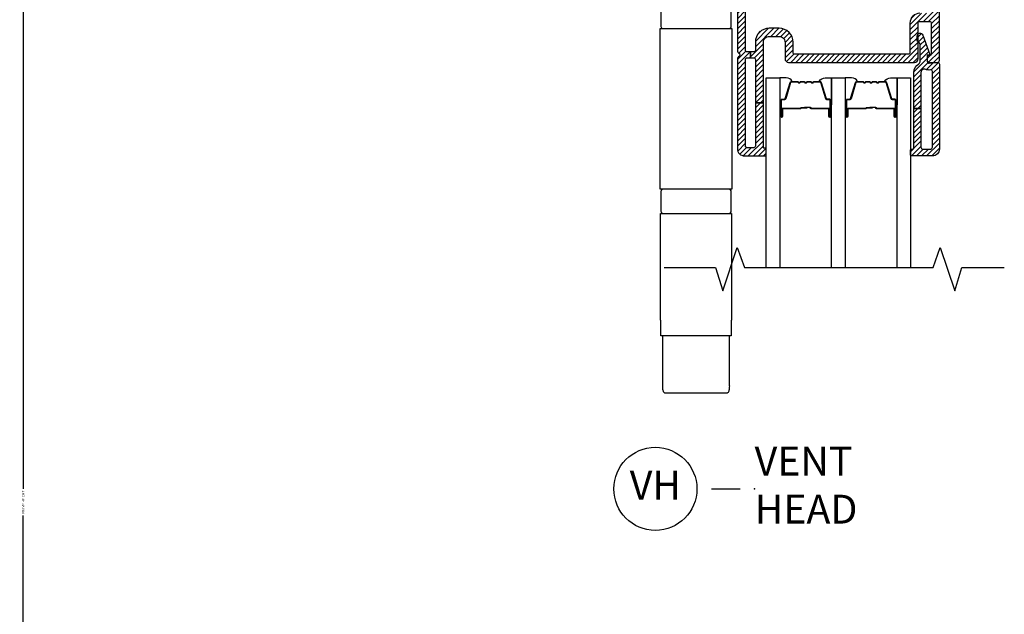
# Model space of a CAD drawing. Units: inches. Extents: x 0 to 402, y 0 to 258.
# Drawn here: x 64 to 73, y 41 to 46 of the extents above; entities that cross this region are included whole.
import ezdxf

# ---------------------------------------------------------------- set-up
doc = ezdxf.new("R2010")
doc.units = ezdxf.units.IN
doc.header["$MEASUREMENT"] = 0
doc.layers.get('Defpoints').update_dxf_attribs({"color": 253})
for name, color, linetype in [('ZP-ANNO-DIMS', 2, 'Continuous'), ('ZP-ANNO-MARK', 9, 'Continuous'), ('ZP-ANNO-TITL', 44, 'Continuous'), ('ZP-SECT-ALUM', 63, 'Continuous'), ('ZP-SECT-GLAS', 153, 'Continuous'), ('ZP-SECT-HDWR', 53, 'Continuous'), ('ZP-SECT-SEAL', 8, 'Continuous'), ('ZP-SECT-VINL', 130, 'Continuous'), ('ZP-SECT-VLHA', 124, 'Continuous')]:
    doc.layers.add(name, color=color, linetype=linetype)
doc.layers.add('ZP-ANNO-NPLT', color=7, linetype='Continuous', plot=False)
doc.styles.get("Standard").update_dxf_attribs({"font": 'arial.ttf'})
doc.dimstyles.new('3 inch Tick', dxfattribs={"dimtxt": 0.25, "dimasz": 0.125, "dimexe": 0.09375, "dimexo": 0.25, "dimgap": 0.0875, "dimtad": 1, "dimdec": 4, "dimzin": 10, "dimdsep": 46, "dimlunit": 5, "dimtxsty": 'Standard', "dimblk1": 'ARCHTICK', "dimblk2": 'ARCHTICK', "dimsah": 1, "dimcen": 0.09, "dimclrd": 256, "dimclre": 256, "dimclrt": 255, "dimadec": 3, "dimazin": 2, "dimtfac": 0.75, "dimtdec": 4, "dimtofl": 0, "dimtmove": 2, "dimatfit": 3, "dimfxl": 1, "dimfrac": 2, "dimtolj": 1, "dimtzin": 0, "dimlwd": -1, "dimlwe": -1, "dimarcsym": 0})

# ---------------------------------------------------------------- blocks, each defined once
blk = doc.blocks.new('NG Cut Name Head Vent (VH)')
at = {"layer": 'ZP-ANNO-NPLT'}
blk.add_point((0, 0), dxfattribs=at)
at = {"layer": 'ZP-ANNO-TITL'}
blk.add_lwpolyline([(-0.09375, 0), (-0.03125, 0)], dxfattribs=at)
blk.add_circle((-0.215, 0), 0.09, dxfattribs=at)
at = {"layer": 'ZP-ANNO-TITL', "char_height": 0.0625}
for s, insert, width, attachment_point in [('VENT\\PHEAD', (0, 0), 1.125, 4), ('VH', (-0.215, 0), 0.1375, 5)]:
    blk.add_mtext(s, dxfattribs=dict(at, insert=insert, width=width, attachment_point=attachment_point))
blk = doc.blocks.new('_ArchTick')
at = {"color": 0, "linetype": 'ByBlock', "const_width": 0.15}
blk.add_lwpolyline([(-0.5, -0.5), (0.5, 0.5)], dxfattribs=at)
blk = doc.blocks.new('*D98')
at = {"layer": 'Defpoints', "color": 0, "transparency": 16777216}
for p in [(68, 50.496), (64.25, 33.8335), (68.255, 33.8335)]:
    blk.add_point(p, dxfattribs=at)
at = {"layer": 'ZP-ANNO-DIMS', "transparency": 16777216}
for p, q in [((67.9792, 50.496), (64.2422, 50.496)), ((64.25, 50.496), (64.25, 42.2805)), ((64.25, 33.8335), (64.25, 42.049)), ((68.2342, 33.8335), (64.2422, 33.8335))]:
    blk.add_line(p, q, dxfattribs=at)
at = {"layer": 'ZP-ANNO-DIMS', "transparency": 16777216, "xscale": 0.01041666666666667, "yscale": 0.01041666666666667, "zscale": 0.01041666666666667}
for p, rotation in [((64.25, 50.496), 90), ((64.25, 33.8335), 270)]:
    blk.add_blockref('_ArchTick', p, dxfattribs=dict(at, rotation=rotation))
at = {"layer": 'ZP-ANNO-DIMS', "color": 255, "transparency": 16777216, "insert": (64.25, 42.1648), "char_height": 0.020833, "attachment_point": 5, "rotation": 90}
blk.add_mtext('\\A1;FRAME HEIGHT', dxfattribs=at)
blk = doc.blocks.new('101CS - WinDor Folding Door NF 1in (Triple 1.25in IG) Head')
at = {"layer": 'ZP-SECT-VLHA'}
h = blk.add_hatch(dxfattribs=at)
h.set_pattern_fill('ANSI31', color=256, scale=0.25)
edge = h.paths.add_edge_path()
edge.add_arc((2.7138, -4.346), 0.05, 90, 180, ccw=False)
edge.add_line((2.7138, -4.296), (2.8013, -4.296))
edge.add_arc((2.8013, -4.346), 0.05, 0, 90, ccw=False)
edge.add_line((2.8513, -4.346), (2.8513, -4.491))
edge.add_arc((2.8813, -4.491), 0.03, 180, 270)
edge.add_line((2.8813, -4.521), (3.9738, -4.521))
edge.add_arc((3.9738, -4.491), 0.03, 270, 360)
edge.add_line((4.0038, -4.491), (4.0038, -4.181))
edge.add_arc((4.0188, -4.181), 0.015, 90, 180, ccw=False)
edge.add_line((4.0188, -4.166), (4.1038, -4.166))
edge.add_arc((4.1038, -4.181), 0.015, 0, 90, ccw=False)
edge.add_line((4.1188, -4.181), (4.1188, -4.446))
edge.add_arc((4.1038, -4.446), 0.015, 260.39453, 359.99964, ccw=False)
edge.add_arc((4.0988, -4.4756), 0.015, 80.39447, 181.60714)
edge.add_line((4.0838, -4.476), (4.0838, -4.506))
edge.add_arc((4.0988, -4.506), 0.015, 180, 270)
edge.add_line((4.0988, -4.521), (4.1738, -4.521))
edge.add_arc((4.1738, -4.506), 0.015, 270, 360)
edge.add_line((4.1888, -4.506), (4.1888, -2.5977))
edge.add_arc((4.157, -2.5977), 0.0317, 360, 453.22305)
edge.add_line((4.1553, -2.566), (3.6538, -2.566))
edge.add_arc((3.6538, -2.581), 0.015, 90, 180)
edge.add_line((3.6388, -2.581), (3.6388, -2.666))
edge.add_arc((3.6288, -2.666), 0.01, -90, 0, ccw=False)
edge.add_line((3.6288, -2.676), (3.5948, -2.676))
edge.add_arc((3.5948, -2.691), 0.015, 90, 160)
edge.add_line((3.5807, -2.6859), (3.565, -2.7292))
edge.add_arc((3.5838, -2.736), 0.02, 160, 270)
edge.add_line((3.5838, -2.756), (3.6238, -2.756))
edge.add_arc((3.6238, -2.771), 0.015, 0, 90, ccw=False)
edge.add_line((3.6388, -2.771), (3.6388, -3.071))
edge.add_arc((3.6238, -3.071), 0.015, -90, 0, ccw=False)
edge.add_line((3.6238, -3.086), (3.34, -3.086))
edge.add_arc((3.34, -3.101), 0.015, 90, 135)
edge.add_line((3.3294, -3.0904), (3.3138, -3.106))
edge.add_line((3.3138, -3.106), (3.2982, -3.0904))
edge.add_arc((3.2876, -3.101), 0.015, 45, 90)
edge.add_line((3.2876, -3.086), (3.0088, -3.086))
edge.add_arc((3.0088, -3.066), 0.02, 180, 270, ccw=False)
edge.add_line((2.9888, -3.066), (2.9888, -2.771))
edge.add_arc((3.0038, -2.771), 0.015, 90, 180, ccw=False)
edge.add_line((3.0038, -2.756), (3.0438, -2.756))
edge.add_arc((3.0438, -2.736), 0.02, 270, 380)
edge.add_line((3.0626, -2.7292), (3.0468, -2.6859))
edge.add_arc((3.0327, -2.691), 0.015, 20, 90)
edge.add_line((3.0327, -2.676), (2.9988, -2.676))
edge.add_arc((2.9988, -2.666), 0.01, 180, 270, ccw=False)
edge.add_line((2.9888, -2.666), (2.9888, -2.581))
edge.add_arc((2.9738, -2.581), 0.015, 0, 90)
edge.add_line((2.9738, -2.566), (2.4688, -2.566))
edge.add_arc((2.4688, -2.596), 0.03, 90, 180)
edge.add_line((2.4388, -2.596), (2.4388, -4.4244))
edge.add_arc((2.4538, -4.4244), 0.015, 180, 244.62307)
edge.add_arc((2.4388, -4.456), 0.02, -64.62307, 64.62307, ccw=False)
edge.add_arc((2.4538, -4.4876), 0.015, 115.37693, 180)
edge.add_line((2.4388, -4.4876), (2.4388, -5.271))
edge.add_arc((2.4988, -5.271), 0.06, 180, 270)
edge.add_line((2.4988, -5.331), (2.6768, -5.331))
edge.add_arc((2.6768, -5.319), 0.012, 270, 360)
edge.add_line((2.6888, -5.319), (2.6888, -5.276))
edge.add_arc((2.6788, -5.2754), 0.01, 356.32365, 465.04171)
edge.add_arc((2.6738, -5.256), 0.01, 180, 284.03624, ccw=False)
edge.add_line((2.6638, -5.256), (2.6638, -4.871))
edge.add_line((2.6638, -4.871), (2.5938, -4.871))
edge.add_line((2.5938, -4.871), (2.5938, -5.246))
edge.add_arc((2.5788, -5.246), 0.015, 270, 360, ccw=False)
edge.add_line((2.5788, -5.261), (2.5238, -5.261))
edge.add_arc((2.5238, -5.246), 0.015, 180, 270, ccw=False)
edge.add_line((2.5088, -5.246), (2.5088, -4.496))
edge.add_arc((2.5238, -4.496), 0.015, 90, 180, ccw=False)
edge.add_line((2.5238, -4.481), (2.5513, -4.481))
edge.add_line((2.5513, -4.481), (2.5513, -4.431))
edge.add_line((2.5513, -4.431), (2.5238, -4.431))
edge.add_arc((2.5238, -4.416), 0.015, 180, 270, ccw=False)
edge.add_line((2.5088, -4.416), (2.5088, -2.906))
edge.add_arc((2.5238, -2.906), 0.015, 90, 180, ccw=False)
edge.add_line((2.5238, -2.891), (2.7144, -2.891))
edge.add_line((2.7144, -2.891), (2.7144, -2.841))
edge.add_line((2.7144, -2.841), (2.5238, -2.841))
edge.add_arc((2.5238, -2.826), 0.015, 180, 270, ccw=False)
edge.add_line((2.5088, -2.826), (2.5088, -2.651))
edge.add_arc((2.5238, -2.651), 0.015, 90, 180, ccw=False)
edge.add_line((2.5238, -2.636), (2.9038, -2.636))
edge.add_arc((2.9038, -2.651), 0.015, 0, 90, ccw=False)
edge.add_line((2.9188, -2.651), (2.9188, -2.826))
edge.add_arc((2.9038, -2.826), 0.015, -90, 0, ccw=False)
edge.add_line((2.9038, -2.841), (2.7144, -2.841))
edge.add_line((2.7144, -2.841), (2.7144, -2.891))
edge.add_line((2.7144, -2.891), (2.9038, -2.891))
edge.add_arc((2.9038, -2.906), 0.015, 0, 90, ccw=False)
edge.add_line((2.9188, -2.906), (2.9188, -3.066))
edge.add_arc((3.0088, -3.066), 0.09, 180, 270)
edge.add_line((3.0088, -3.156), (3.6238, -3.156))
edge.add_arc((3.6238, -3.071), 0.085, 270, 360)
edge.add_line((3.7088, -3.071), (3.7088, -2.906))
edge.add_arc((3.7238, -2.906), 0.015, 90, 180, ccw=False)
edge.add_line((3.7238, -2.891), (3.9138, -2.891))
edge.add_line((3.9138, -2.891), (3.9138, -2.841))
edge.add_line((3.9138, -2.841), (3.7238, -2.841))
edge.add_arc((3.7238, -2.826), 0.015, 180, 270, ccw=False)
edge.add_line((3.7088, -2.826), (3.7088, -2.651))
edge.add_arc((3.7238, -2.651), 0.015, 90, 180, ccw=False)
edge.add_line((3.7238, -2.636), (4.1038, -2.636))
edge.add_arc((4.1038, -2.651), 0.015, 0, 90, ccw=False)
edge.add_line((4.1188, -2.651), (4.1188, -2.826))
edge.add_arc((4.1038, -2.826), 0.015, -90, 0, ccw=False)
edge.add_line((4.1038, -2.841), (3.9138, -2.841))
edge.add_line((3.9138, -2.841), (3.9138, -2.891))
edge.add_line((3.9138, -2.891), (4.1038, -2.891))
edge.add_arc((4.1038, -2.906), 0.015, 0, 90, ccw=False)
edge.add_line((4.1188, -2.906), (4.1188, -4.081))
edge.add_arc((4.1038, -4.081), 0.015, -90, 0, ccw=False)
edge.add_line((4.1038, -4.096), (4.0188, -4.096))
edge.add_arc((4.0188, -4.181), 0.085, 90, 180)
edge.add_line((3.9338, -4.181), (3.9338, -4.436))
edge.add_arc((3.9188, -4.436), 0.015, 270, 360, ccw=False)
edge.add_line((3.9188, -4.451), (2.9363, -4.451))
edge.add_arc((2.9363, -4.436), 0.015, 180, 270, ccw=False)
edge.add_line((2.9213, -4.436), (2.9213, -4.346))
edge.add_arc((2.8013, -4.346), 0.12, 360, 450)
edge.add_line((2.8013, -4.226), (2.7138, -4.226))
edge.add_arc((2.7138, -4.346), 0.12, 90, 180)
edge.add_line((2.5938, -4.346), (2.5938, -4.416))
edge.add_arc((2.5788, -4.416), 0.015, 270, 360, ccw=False)
edge.add_line((2.5788, -4.431), (2.5513, -4.431))
edge.add_line((2.5513, -4.431), (2.5513, -4.481))
edge.add_line((2.5513, -4.481), (2.5788, -4.481))
edge.add_arc((2.5788, -4.496), 0.015, 0, 90, ccw=False)
edge.add_line((2.5938, -4.496), (2.5938, -4.871))
edge.add_line((2.5938, -4.871), (2.6638, -4.871))
edge.add_line((2.6638, -4.871), (2.6638, -4.346))
h = blk.add_hatch(dxfattribs=at)
h.set_pattern_fill('ANSI31', color=256, scale=0.25)
edge = h.paths.add_edge_path()
edge.add_arc((4.0435, -5.2573), 0.015, 180, 270)
edge.add_line((4.0435, -5.2723), (4.1135, -5.2723))
edge.add_arc((4.1135, -5.2573), 0.015, 270, 360)
edge.add_line((4.1285, -5.2573), (4.1285, -4.6012))
edge.add_arc((4.1135, -4.6012), 0.015, 0, 99.59407)
edge.add_arc((4.0985, -4.5124), 0.075, 247.60731, 279.59407, ccw=False)
edge.add_arc((4.0585, -4.6095), 0.03, 67.60731, 180)
edge.add_line((4.0285, -4.6095), (4.0285, -4.9198))
edge.add_line((4.0285, -4.9198), (3.9685, -4.9198))
edge.add_line((3.9685, -4.9198), (3.9685, -4.6095))
edge.add_arc((4.0585, -4.6095), 0.09, 122.79774, 180, ccw=False)
edge.add_arc((3.9935, -4.5087), 0.03, 302.79774, 360)
edge.add_line((4.0235, -4.5087), (4.0235, -4.3736))
edge.add_arc((3.9935, -4.3736), 0.03, 0, 66.41765)
edge.add_arc((4.0115, -4.3323), 0.015, 180, 246.41765, ccw=False)
edge.add_line((3.9965, -4.3323), (3.9965, -4.2933))
edge.add_arc((4.0215, -4.2933), 0.025, 20.28186, 180, ccw=False)
edge.add_line((4.0449, -4.2847), (4.1066, -4.4516))
edge.add_arc((4.1019, -4.4533), 0.005, -95, 20.28186, ccw=False)
edge.add_line((4.1015, -4.4583), (4.0889, -4.4572))
edge.add_arc((4.0885, -4.4622), 0.005, 85, 180)
edge.add_line((4.0835, -4.4622), (4.0835, -4.5128))
edge.add_arc((4.0985, -4.5128), 0.015, 180, 274.26307)
edge.add_line((4.0996, -4.5278), (4.1724, -4.5224))
edge.add_arc((4.1735, -4.5373), 0.015, 0, 94.26307, ccw=False)
edge.add_line((4.1885, -4.5373), (4.1885, -5.2723))
edge.add_arc((4.1285, -5.2723), 0.06, -90, 0, ccw=False)
edge.add_line((4.1285, -5.3323), (3.9485, -5.3323))
edge.add_arc((3.9485, -5.3223), 0.01, 180, 270, ccw=False)
edge.add_line((3.9385, -5.3223), (3.9385, -5.2823))
edge.add_arc((3.9485, -5.2823), 0.01, 90, 180, ccw=False)
edge.add_line((3.9485, -5.2723), (3.9585, -5.2723))
edge.add_arc((3.9585, -5.2623), 0.01, 270, 360)
edge.add_line((3.9685, -5.2623), (3.9685, -4.9198))
edge.add_line((3.9685, -4.9198), (4.0285, -4.9198))
edge.add_line((4.0285, -4.9198), (4.0285, -5.2573))
at = {"layer": 'ZP-SECT-ALUM'}
for points in [[(3.2357, -4.9274), (3.2357, -4.9899, 1), (3.2417, -4.9899), (3.2417, -4.8519, 0.414214), (3.2347, -4.8449), (3.2147, -4.8449, -0.329751), (3.2037, -4.8368), (3.1609, -4.6968, 0.329751), (3.1542, -4.6919), (3.1041, -4.6919, 0.198912), (3.0991, -4.6939), (3.094, -4.6991, -0.414214), (3.0805, -4.6991), (3.0754, -4.6939, 0.198912), (3.0704, -4.6919), (3.0471, -4.6919, 0.198912), (3.0421, -4.6939), (3.037, -4.6991, -0.414214), (3.0235, -4.6991), (3.0184, -4.6939, 0.198912), (3.0134, -4.6919), (2.9901, -4.6919, 0.198912), (2.9851, -4.6939), (2.98, -4.6991, -0.414214), (2.9665, -4.6991), (2.9614, -4.6939, 0.198912), (2.9564, -4.6919), (2.9063, -4.6919, 0.329751), (2.8996, -4.6968), (2.8568, -4.8368, -0.329751), (2.8458, -4.8449), (2.8257, -4.8449, 0.414214), (2.8187, -4.8519), (2.8187, -4.9899, 1), (2.8247, -4.9899), (2.8247, -4.9274, -0.414214), (2.8342, -4.9179), (2.985, -4.9179, 0.341999), (2.986, -4.9171, -0.341999), (2.9908, -4.9134), (3.0402, -4.9134), (3.0402, -4.9178), (2.9912, -4.9178, 0.327919), (2.9903, -4.9185, -0.327919), (2.985, -4.9224), (2.8342, -4.9224, 0.414214), (2.8292, -4.9274), (2.8292, -4.9899, -1), (2.8142, -4.9899), (2.8142, -4.8519, -0.414214), (2.8257, -4.8404), (2.8458, -4.8404, 0.329751), (2.8525, -4.8354), (2.8953, -4.6955, -0.329751), (2.9063, -4.6874), (2.9564, -4.6874, -0.198912), (2.9645, -4.6908), (2.9697, -4.6959, 0.414214), (2.9768, -4.6959), (2.9819, -4.6908, -0.198912), (2.9901, -4.6874), (3.0134, -4.6874, -0.198912), (3.0215, -4.6908), (3.0267, -4.6959, 0.414214), (3.0338, -4.6959), (3.0389, -4.6908, -0.198912), (3.0471, -4.6874), (3.0704, -4.6874, -0.198912), (3.0785, -4.6908), (3.0837, -4.6959, 0.414214), (3.0908, -4.6959), (3.0959, -4.6908, -0.198912), (3.1041, -4.6874), (3.1542, -4.6874, -0.329751), (3.1652, -4.6955), (3.208, -4.8354, 0.329751), (3.2147, -4.8404), (3.2347, -4.8404, -0.414214), (3.2462, -4.8519), (3.2462, -4.9899, -1), (3.2312, -4.9899), (3.2312, -4.9274, 0.414214), (3.2262, -4.9224), (3.0752, -4.9224, -0.414214), (3.0702, -4.9174), (3.0702, -4.9156, 0.414214), (3.068, -4.9134), (3.0202, -4.9134), (3.0202, -4.9089), (3.068, -4.9089, -0.414214), (3.0747, -4.9156), (3.0747, -4.9174, 0.414214), (3.0752, -4.9179), (3.2262, -4.9179, -0.414214)], [(3.8022, -4.9274), (3.8022, -4.9899, 1), (3.8082, -4.9899), (3.8082, -4.8519, 0.414214), (3.8012, -4.8449), (3.7812, -4.8449, -0.329751), (3.7702, -4.8368), (3.7274, -4.6968, 0.329751), (3.7207, -4.6919), (3.6706, -4.6919, 0.198912), (3.6656, -4.6939), (3.6605, -4.6991, -0.414214), (3.647, -4.6991), (3.6419, -4.6939, 0.198912), (3.6369, -4.6919), (3.6136, -4.6919, 0.198912), (3.6086, -4.6939), (3.6035, -4.6991, -0.414214), (3.59, -4.6991), (3.5849, -4.6939, 0.198912), (3.5799, -4.6919), (3.5566, -4.6919, 0.198912), (3.5516, -4.6939), (3.5465, -4.6991, -0.414214), (3.533, -4.6991), (3.5279, -4.6939, 0.198912), (3.5229, -4.6919), (3.4728, -4.6919, 0.329751), (3.4661, -4.6968), (3.4233, -4.8368, -0.329751), (3.4123, -4.8449), (3.3922, -4.8449, 0.414214), (3.3852, -4.8519), (3.3852, -4.9899, 1), (3.3912, -4.9899), (3.3912, -4.9274, -0.414214), (3.4007, -4.9179), (3.5515, -4.9179, 0.341999), (3.5525, -4.9171, -0.341999), (3.5573, -4.9134), (3.6067, -4.9134), (3.6067, -4.9178), (3.5577, -4.9178, 0.327919), (3.5568, -4.9185, -0.327919), (3.5515, -4.9224), (3.4007, -4.9224, 0.414214), (3.3957, -4.9274), (3.3957, -4.9899, -1), (3.3807, -4.9899), (3.3807, -4.8519, -0.414214), (3.3922, -4.8404), (3.4123, -4.8404, 0.329751), (3.419, -4.8354), (3.4618, -4.6955, -0.329751), (3.4728, -4.6874), (3.5229, -4.6874, -0.198912), (3.531, -4.6908), (3.5362, -4.6959, 0.414214), (3.5433, -4.6959), (3.5484, -4.6908, -0.198912), (3.5566, -4.6874), (3.5799, -4.6874, -0.198912), (3.588, -4.6908), (3.5932, -4.6959, 0.414214), (3.6003, -4.6959), (3.6054, -4.6908, -0.198912), (3.6136, -4.6874), (3.6369, -4.6874, -0.198912), (3.645, -4.6908), (3.6502, -4.6959, 0.414214), (3.6573, -4.6959), (3.6624, -4.6908, -0.198912), (3.6706, -4.6874), (3.7207, -4.6874, -0.329751), (3.7317, -4.6955), (3.7745, -4.8354, 0.329751), (3.7812, -4.8404), (3.8012, -4.8404, -0.414214), (3.8127, -4.8519), (3.8127, -4.9899, -1), (3.7977, -4.9899), (3.7977, -4.9274, 0.414214), (3.7927, -4.9224), (3.6417, -4.9224, -0.414214), (3.6367, -4.9174), (3.6367, -4.9156, 0.414214), (3.6345, -4.9134), (3.5867, -4.9134), (3.5867, -4.9089), (3.6345, -4.9089, -0.414214), (3.6412, -4.9156), (3.6412, -4.9174, 0.414214), (3.6417, -4.9179), (3.7927, -4.9179, -0.414214)]]:
    blk.add_lwpolyline(points, format="xyb", close=True, dxfattribs=at)
at = {"layer": 'ZP-SECT-GLAS', "flags": 128}
for points in [[(2.6885, -6.2985), (2.6885, -4.6549), (2.8055, -4.6549), (2.8055, -6.2985)], [(3.255, -6.2985), (3.255, -4.6549), (3.372, -4.6549), (3.372, -6.2985)], [(3.8215, -6.2985), (3.8215, -4.6549), (3.9385, -4.6549), (3.9385, -6.2985)]]:
    blk.add_lwpolyline(points, dxfattribs=at)
at = {"layer": 'ZP-SECT-HDWR', "linetype": 'Continuous'}
for p, q in [((1.7907, -6.8912), (1.7907, -7.3238)), ((2.3688, -7.3238), (2.3688, -6.8912))]:
    blk.add_line(p, q, dxfattribs=at)
for points in [[(1.7946, -4.0205, 0.414214), (1.775, -4.0402), (1.775, -4.2093, 0.414214), (1.7946, -4.2289)], [(2.3649, -4.2289, 0.414214), (2.3845, -4.2093), (2.3845, -4.0402, 0.414214), (2.3649, -4.0205)], [(1.7946, -5.621, 0.414214), (1.775, -5.6407), (1.775, -5.8098, 0.414214), (1.7946, -5.8295)], [(2.3649, -5.8295, 0.414214), (2.3845, -5.8098), (2.3845, -5.6407, 0.414214), (2.3649, -5.621)]]:
    blk.add_lwpolyline(points, format="xyb", dxfattribs=at)
blk.add_lwpolyline([(2.3904, -5.621), (1.7691, -5.621), (1.7691, -4.2289), (2.3904, -4.2289)], close=True, dxfattribs=at)
at = {"layer": 'ZP-SECT-HDWR'}
blk.add_lwpolyline([(2.3885, -5.8295), (2.3885, -6.7536), (2.3848, -6.7536), (2.3848, -6.8912), (1.7747, -6.8912), (1.7747, -6.7536), (1.771, -6.7536), (1.771, -5.8295)], close=True, dxfattribs=at)
at = {"layer": 'ZP-SECT-HDWR', "linetype": 'Continuous', "flags": 128}
blk.add_lwpolyline([(2.3685, -7.3238), (2.3681, -7.3349), (2.3674, -7.3452), (2.3664, -7.3545), (2.365, -7.3628), (2.363, -7.3699), (2.3606, -7.3759), (2.3575, -7.3804), (2.3539, -7.3837), (2.3497, -7.3858), (2.3468, -7.3865), (2.3436, -7.3867), (1.8159, -7.3867), (1.8108, -7.3861), (1.8063, -7.3842), (1.8024, -7.3809), (1.7992, -7.3763), (1.7966, -7.3703), (1.7946, -7.3631), (1.7932, -7.355), (1.7921, -7.3459), (1.7915, -7.3359), (1.791, -7.3238)], dxfattribs=at)
at = {"layer": 'ZP-SECT-SEAL'}
for points in [[(2.8953, -4.6955, -0.329751), (2.9063, -4.6874), (2.9125, -4.6874, 0.300665), (2.8608, -4.6549), (2.8055, -4.6549), (2.8055, -4.8896), (2.8142, -4.8896), (2.8142, -4.8519, -0.414214), (2.8257, -4.8404), (2.8458, -4.8404, 0.329751), (2.8525, -4.8354)], [(3.1652, -4.6955, 0.329751), (3.1542, -4.6874), (3.148, -4.6874, -0.300665), (3.1997, -4.6549), (3.255, -4.6549), (3.255, -4.8896), (3.2462, -4.8896), (3.2462, -4.8519, 0.414214), (3.2347, -4.8404), (3.2147, -4.8404, -0.329751), (3.208, -4.8354)], [(3.4618, -4.6955, -0.329751), (3.4728, -4.6874), (3.479, -4.6874, 0.300665), (3.4273, -4.6549), (3.372, -4.6549), (3.372, -4.8896), (3.3807, -4.8896), (3.3807, -4.8519, -0.414214), (3.3922, -4.8404), (3.4123, -4.8404, 0.329751), (3.419, -4.8354)], [(3.7317, -4.6955, 0.329751), (3.7207, -4.6874), (3.7145, -4.6874, -0.300665), (3.7662, -4.6549), (3.8215, -4.6549), (3.8215, -4.8896), (3.8127, -4.8896), (3.8127, -4.8519, 0.414214), (3.8012, -4.8404), (3.7812, -4.8404, -0.329751), (3.7745, -4.8354)]]:
    blk.add_lwpolyline(points, format="xyb", close=True, dxfattribs=at)
at = {"layer": 'ZP-SECT-VINL'}
for points in [[(2.4388, -2.596), (2.4388, -4.4244, 0.28969), (2.4473, -4.4379, -0.632456), (2.4473, -4.4741, 0.28969), (2.4388, -4.4876), (2.4388, -5.271, 0.414214), (2.4988, -5.331), (2.6768, -5.331, 0.414214), (2.6888, -5.319), (2.6888, -5.276, 0.513478), (2.6762, -5.2657, -0.487928), (2.6638, -5.256), (2.6638, -4.871), (2.5938, -4.871), (2.5938, -5.246, -0.414214), (2.5788, -5.261), (2.5238, -5.261, -0.414214), (2.5088, -5.246), (2.5088, -4.496, -0.414214), (2.5238, -4.481), (2.5513, -4.481), (2.5513, -4.431), (2.5238, -4.431, -0.414214), (2.5088, -4.416), (2.5088, -2.906, -0.414214)], [(4.0188, -4.096, 0.414214), (3.9338, -4.181), (3.9338, -4.436, -0.414214), (3.9188, -4.451), (2.9363, -4.451, -0.414214), (2.9213, -4.436), (2.9213, -4.346, 0.414214), (2.8013, -4.226), (2.7138, -4.226, 0.414214), (2.5938, -4.346), (2.5938, -4.416, -0.414214), (2.5788, -4.431), (2.5513, -4.431), (2.5513, -4.481), (2.5788, -4.481, -0.414214), (2.5938, -4.496), (2.5938, -4.871), (2.6638, -4.871), (2.6638, -4.346, -0.414214), (2.7138, -4.296), (2.8013, -4.296, -0.414214), (2.8513, -4.346), (2.8513, -4.491, 0.414214), (2.8813, -4.521), (3.9738, -4.521, 0.414214), (4.0038, -4.491), (4.0038, -4.181, -0.414214), (4.0188, -4.166), (4.1038, -4.166, -0.414214), (4.1188, -4.181), (4.1188, -4.446, -0.464212), (4.1013, -4.4608, 0.472765), (4.0838, -4.476), (4.0838, -4.506, 0.414214), (4.0988, -4.521), (4.1738, -4.521, 0.414214), (4.1888, -4.506), (4.1888, -2.5977, 0.430787)]]:
    blk.add_lwpolyline(points, format="xyb", dxfattribs=at)
at = {"layer": 'ZP-SECT-VINL', "color": 4}
blk.add_lwpolyline([(4.0285, -5.2573, 0.414214), (4.0435, -5.2723), (4.1135, -5.2723, 0.414214), (4.1285, -5.2573), (4.1285, -4.6012, 0.464153), (4.111, -4.5864, -0.140482), (4.0699, -4.5818, 0.533909), (4.0285, -4.6095), (4.0285, -4.9198), (3.9685, -4.9198), (3.9685, -4.6095, -0.254907), (4.0097, -4.5339, 0.254907), (4.0235, -4.5087), (4.0235, -4.3736, 0.298197), (4.0055, -4.3461, -0.298197), (3.9965, -4.3323), (3.9965, -4.2933, -0.837006), (4.0449, -4.2847), (4.1066, -4.4516, -0.55022), (4.1015, -4.4583), (4.0889, -4.4572, 0.440011), (4.0835, -4.4622), (4.0835, -4.5128, 0.436178), (4.0996, -4.5278), (4.1724, -4.5224, -0.436178), (4.1885, -4.5373), (4.1885, -5.2723, -0.414214), (4.1285, -5.3323), (3.9485, -5.3323, -0.414214), (3.9385, -5.3223), (3.9385, -5.2823, -0.414214), (3.9485, -5.2723), (3.9585, -5.2723, 0.414214), (3.9685, -5.2623), (3.9685, -4.9198), (4.0285, -4.9198)], format="xyb", close=True, dxfattribs=at)

msp = doc.modelspace()

# ---------------------------------------------------------------- linework, layer by layer
at = {"layer": 'ZP-ANNO-MARK'}
msp.add_lwpolyline([(69.8044351, 44.1975222), (70.2499351, 44.1975222), (70.3124351, 43.9946946), (70.4374351, 44.3696946), (70.4986213, 44.1975222), (72.1337878, 44.1975222), (72.1962868, 44.3696946), (72.3212868, 43.9946946), (72.3837868, 44.1975222), (72.7512868, 44.1975222)], dxfattribs=at)

# ---------------------------------------------------------------- block references
msp.add_blockref('101CS - WinDor Folding Door NF 1in (Triple 1.25in IG) Head', (68, 50.4959901))
at = {"xscale": 4, "yscale": 4, "zscale": 4}
msp.add_blockref('NG Cut Name Head Vent (VH)', (70.5874884, 42.2797059), dxfattribs=at)

# ---------------------------------------------------------------- dimensions: what is measured, and where the dimension line sits
at = {"layer": 'ZP-ANNO-DIMS'}
dim = msp.add_linear_dim(base=(64.25, 33.8335204), p1=(68, 50.4959901), p2=(68.2549937, 33.8335204), angle=270, text='FRAME HEIGHT', dimstyle='3 inch Tick', override={"dimscale": 0.083333, "dimtad": 0, "dimtoh": 1, "dimlfac": 12, "dimpost": '"\\X'}, dxfattribs=at)
dim.commit()
dim.dimension.update_dxf_attribs({"geometry": '*D98', "text_midpoint": (64.25, 42.1647552)})

doc.saveas('drawing.dxf')
